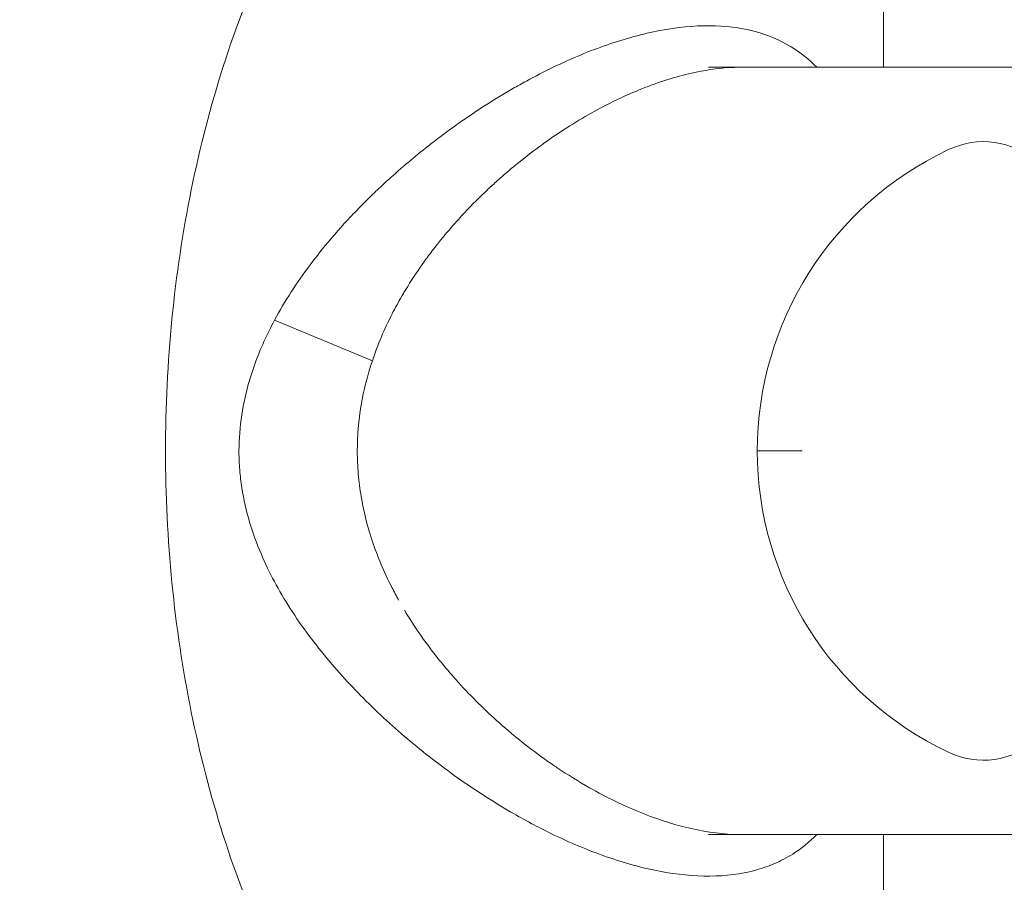
# Model space of a CAD drawing. Units: millimetres. Extents: x -12 to 11978, y 15 to 3588.
# Drawn here: x 3364 to 3511, y 2226 to 2355 of the extents above; entities that cross this region are included whole.
import ezdxf

# ---------------------------------------------------------------- set-up
doc = ezdxf.new("R2010")
doc.units = ezdxf.units.MM
doc.styles.get("Standard").update_dxf_attribs({"font": 'arial.ttf'})
doc.dimstyles.new('ISO-25', dxfattribs={"dimtxt": 2.5, "dimasz": 2.5, "dimexe": 1.25, "dimexo": 0.625, "dimtad": 1, "dimtxsty": 'Standard', "dimcen": 2.5, "dimadec": 0, "dimazin": 0, "dimtfac": 1, "dimtmove": 0, "dimatfit": 3, "dimfxl": 1, "dimarcsym": 0})

# ---------------------------------------------------------------- blocks, each defined once
blk = doc.blocks.new('*D12')
at = {"color": 0, "lineweight": -2, "transparency": 16777216}
for p, q in [((429.99, 3231.42), (429.99, 3282.67)), ((11977.73, 3231.42), (11977.73, 3282.67)), ((11897.73, 3281.42), (509.99, 3281.42))]:
    blk.add_line(p, q, dxfattribs=at)
at = {"color": 0, "transparency": 16777216}
for points in [[(509.99, 3294.75), (509.99, 3268.08), (429.99, 3281.42)], [(11897.73, 3294.75), (11897.73, 3268.08), (11977.73, 3281.42)]]:
    blk.add_solid(points, dxfattribs=at)
at = {"layer": 'Defpoints', "color": 0, "transparency": 16777216}
for p in [(429.99, 3281.42), (429.99, 1591.4), (11977.73, 1591.4)]:
    blk.add_point(p, dxfattribs=at)
at = {"color": 0, "transparency": 16777216, "insert": (6018.06, 3443.74), "char_height": 220, "attachment_point": 5}
blk.add_mtext('1155', dxfattribs=at)
blk = doc.blocks.new('*D13')
at = {"color": 0, "lineweight": -2, "transparency": 16777216}
for p, q in [((344.47, 3168.22), (293.22, 3168.22)), ((294.47, 94.58), (294.47, 3088.22)), ((344.47, 14.58), (293.22, 14.58))]:
    blk.add_line(p, q, dxfattribs=at)
at = {"color": 0, "transparency": 16777216}
for points in [[(281.13, 3088.22), (307.8, 3088.22), (294.47, 3168.22)], [(281.13, 94.58), (307.8, 94.58), (294.47, 14.58)]]:
    blk.add_solid(points, dxfattribs=at)
at = {"layer": 'Defpoints', "color": 0, "transparency": 16777216}
for p in [(294.47, 3168.22), (6421.65, 3168.22), (6421.65, 14.58)]:
    blk.add_point(p, dxfattribs=at)
at = {"color": 0, "transparency": 16777216, "insert": (132.07, 1591.4), "char_height": 220, "attachment_point": 5, "rotation": 90}
blk.add_mtext('315', dxfattribs=at)

msp = doc.modelspace()

# ---------------------------------------------------------------- linework, layer by layer
at = {"color": 0, "linetype": 'Continuous', "lineweight": 0}
for p, q in [((3492.861, 2347.535), (3492.861, 2363.529)), ((8941.015, 2347.535), (3466.773, 2347.535)), ((3416.722, 2303.818), (3402.159, 2309.88)), ((3474.058, 2290.385), (3480.72, 2290.385)), ((3466.773, 2233.235), (8941.015, 2233.235)), ((3492.861, 2216.427), (3492.861, 2233.235))]:
    msp.add_line(p, q, dxfattribs=at)
msp.add_arc((3523.658, 2290.385), 49.6, 115.35839, 244.64161, dxfattribs=at)
msp.add_ellipse((3507.738, 2290.385), major_axis=(0, -46.065), ratio=0.5005683, start_param=-0.2329356, end_param=3.3745282, dxfattribs=at)
for points, knots in [([(3466.823, 2422.385), (3462.168, 2422.385), (3451.808, 2420.16), (3434.838, 2410.316), (3418.46, 2394.456), (3402.83, 2371.04), (3390.653, 2339.336), (3384.863, 2300.398), (3386.796, 2260.57), (3396.399, 2223.392), (3413.067, 2192.167), (3434.756, 2169.667), (3457.52, 2157.897), (3476.57, 2157.894), (3484.574, 2165.781), (3487.346, 2171.564), (3487.372, 2171.618)], [-3.1415927, -3.1415927, -3.1415927, -3.1415927, -2.9171932, -2.6927937, -2.4683942, -2.2439948, -1.9447955, -1.6455962, -1.3463969, -1.0471976, -0.7479983, -0.448799, -0.1495997, 0.1495997, 0.448799, 0.4516241, 0.4516241, 0.4516241, 0.4516241]), ([(3402.159, 2309.88), (3403.657, 2312.672), (3405.51, 2315.512), (3407.466, 2318.121), (3408.199, 2319.099), (3408.947, 2320.045), (3409.702, 2320.961), (3410.962, 2322.489), (3412.243, 2323.934), (3413.485, 2325.256), (3413.489, 2325.26), (3413.493, 2325.265), (3413.497, 2325.269), (3413.501, 2325.274), (3413.506, 2325.278), (3413.51, 2325.282), (3413.518, 2325.291), (3413.526, 2325.3), (3413.535, 2325.309), (3413.551, 2325.327), (3413.568, 2325.344), (3413.584, 2325.362), (3413.601, 2325.38), (3413.618, 2325.397), (3413.634, 2325.415), (3413.651, 2325.432), (3413.668, 2325.45), (3413.684, 2325.468), (3413.718, 2325.503), (3413.751, 2325.538), (3413.784, 2325.574), (3413.818, 2325.609), (3413.851, 2325.644), (3413.885, 2325.68), (3413.952, 2325.75), (3414.019, 2325.821), (3414.087, 2325.891), (3414.121, 2325.927), (3414.155, 2325.962), (3414.188, 2325.997), (3414.222, 2326.032), (3414.256, 2326.068), (3414.29, 2326.103), (3414.426, 2326.244), (3414.563, 2326.385), (3414.7, 2326.526), (3414.769, 2326.597), (3414.838, 2326.667), (3414.907, 2326.738), (3414.976, 2326.808), (3415.045, 2326.879), (3415.115, 2326.949), (3415.393, 2327.231), (3415.674, 2327.512), (3415.957, 2327.793), (3416.099, 2327.933), (3416.242, 2328.073), (3416.385, 2328.213), (3416.456, 2328.283), (3416.528, 2328.353), (3416.6, 2328.423), (3416.672, 2328.493), (3416.744, 2328.563), (3416.816, 2328.633), (3417.105, 2328.912), (3417.397, 2329.19), (3417.69, 2329.468), (3417.764, 2329.537), (3417.837, 2329.606), (3417.911, 2329.675), (3417.985, 2329.744), (3418.059, 2329.813), (3418.133, 2329.882), (3418.281, 2330.02), (3418.429, 2330.158), (3418.578, 2330.296), (3418.876, 2330.57), (3419.176, 2330.844), (3419.478, 2331.115), (3419.629, 2331.251), (3419.78, 2331.387), (3419.932, 2331.522), (3420.084, 2331.657), (3420.236, 2331.791), (3420.388, 2331.926), (3420.693, 2332.194), (3421, 2332.461), (3421.307, 2332.725), (3421.615, 2332.99), (3421.924, 2333.252), (3422.233, 2333.513), (3422.853, 2334.033), (3423.475, 2334.545), (3424.099, 2335.046), (3424.723, 2335.548), (3425.348, 2336.039), (3425.971, 2336.518), (3426.283, 2336.758), (3426.594, 2336.994), (3426.904, 2337.228), (3427.215, 2337.461), (3427.525, 2337.692), (3427.834, 2337.919), (3428.152, 2338.153), (3428.472, 2338.386), (3428.794, 2338.617), (3429.115, 2338.848), (3429.438, 2339.078), (3429.762, 2339.305), (3430.086, 2339.533), (3430.411, 2339.759), (3430.737, 2339.983), (3431.063, 2340.206), (3431.389, 2340.428), (3431.716, 2340.647), (3433.025, 2341.524), (3434.345, 2342.367), (3435.671, 2343.173), (3436.334, 2343.575), (3436.999, 2343.969), (3437.665, 2344.352), (3438.33, 2344.736), (3438.997, 2345.109), (3439.664, 2345.473), (3440.999, 2346.2), (3442.335, 2346.886), (3443.667, 2347.528), (3446.369, 2348.83), (3449.08, 2349.961), (3451.741, 2350.881), (3454.401, 2351.802), (3457.012, 2352.513), (3459.533, 2352.994), (3462.082, 2353.479), (3464.571, 2353.728), (3466.918, 2353.718), (3469.265, 2353.708), (3471.472, 2353.439), (3473.52, 2352.908), (3475.564, 2352.377), (3477.433, 2351.591), (3479.122, 2350.556), (3480.506, 2349.709), (3481.769, 2348.695), (3482.906, 2347.535)], [2.0463315, 2.0463315, 2.0463315, 2.0463315, 2.8761046, 2.8761046, 2.8761046, 3.1872696, 3.1872696, 3.1872696, 3.7058778, 3.7058778, 3.7058778, 3.7076089, 3.7076089, 3.7076089, 3.70934, 3.70934, 3.70934, 3.7128021, 3.7128021, 3.7128021, 3.7197264, 3.7197264, 3.7197264, 3.7266506, 3.7266506, 3.7266506, 3.7335749, 3.7335749, 3.7335749, 3.7474234, 3.7474234, 3.7474234, 3.761272, 3.761272, 3.761272, 3.788969, 3.788969, 3.788969, 3.8028176, 3.8028176, 3.8028176, 3.8166661, 3.8166661, 3.8166661, 3.8720602, 3.8720602, 3.8720602, 3.8997573, 3.8997573, 3.8997573, 3.9274544, 3.9274544, 3.9274544, 4.0382426, 4.0382426, 4.0382426, 4.0936368, 4.0936368, 4.0936368, 4.1213338, 4.1213338, 4.1213338, 4.1490309, 4.1490309, 4.1490309, 4.2598192, 4.2598192, 4.2598192, 4.2875162, 4.2875162, 4.2875162, 4.3152133, 4.3152133, 4.3152133, 4.3706074, 4.3706074, 4.3706074, 4.4813957, 4.4813957, 4.4813957, 4.5367898, 4.5367898, 4.5367898, 4.592184, 4.592184, 4.592184, 4.7029722, 4.7029722, 4.7029722, 4.8137605, 4.8137605, 4.8137605, 5.035337, 5.035337, 5.035337, 5.2569136, 5.2569136, 5.2569136, 5.3677018, 5.3677018, 5.3677018, 5.4784901, 5.4784901, 5.4784901, 5.5927786, 5.5927786, 5.5927786, 5.7070672, 5.7070672, 5.7070672, 5.8213557, 5.8213557, 5.8213557, 5.9356443, 5.9356443, 5.9356443, 6.3927985, 6.3927985, 6.3927985, 6.6213756, 6.6213756, 6.6213756, 6.8499527, 6.8499527, 6.8499527, 7.3071068, 7.3071068, 7.3071068, 8.2341008, 8.2341008, 8.2341008, 9.1610948, 9.1610948, 9.1610948, 10.0981259, 10.0981259, 10.0981259, 11.0351571, 11.0351571, 11.0351571, 11.9705327, 11.9705327, 11.9705327, 12.7370433, 12.7370433, 12.7370433, 12.7370433]), ([(3416.722, 2303.818), (3417.524, 2306.216), (3418.525, 2308.556), (3419.675, 2310.805), (3420.125, 2311.686), (3420.599, 2312.553), (3421.095, 2313.41), (3421.204, 2313.597), (3421.313, 2313.783), (3421.423, 2313.969), (3422.159, 2315.209), (3422.933, 2316.411), (3423.727, 2317.561), (3423.73, 2317.565), (3423.733, 2317.569), (3423.737, 2317.574), (3423.74, 2317.578), (3423.743, 2317.583), (3423.746, 2317.587), (3423.752, 2317.596), (3423.758, 2317.605), (3423.764, 2317.614), (3423.776, 2317.632), (3423.789, 2317.649), (3423.801, 2317.667), (3423.813, 2317.685), (3423.826, 2317.703), (3423.838, 2317.72), (3423.85, 2317.738), (3423.863, 2317.756), (3423.875, 2317.774), (3423.9, 2317.809), (3423.925, 2317.845), (3423.949, 2317.88), (3423.974, 2317.916), (3423.999, 2317.951), (3424.024, 2317.987), (3424.074, 2318.058), (3424.124, 2318.129), (3424.174, 2318.2), (3424.199, 2318.235), (3424.225, 2318.271), (3424.25, 2318.306), (3424.275, 2318.342), (3424.301, 2318.377), (3424.326, 2318.413), (3424.427, 2318.555), (3424.53, 2318.697), (3424.633, 2318.839), (3424.684, 2318.91), (3424.736, 2318.981), (3424.788, 2319.052), (3424.84, 2319.123), (3424.892, 2319.194), (3424.945, 2319.265), (3425.155, 2319.55), (3425.368, 2319.834), (3425.584, 2320.117), (3425.692, 2320.259), (3425.8, 2320.4), (3425.91, 2320.542), (3425.965, 2320.613), (3426.02, 2320.683), (3426.075, 2320.754), (3426.13, 2320.825), (3426.185, 2320.895), (3426.241, 2320.966), (3426.463, 2321.248), (3426.689, 2321.53), (3426.916, 2321.811), (3426.973, 2321.881), (3427.03, 2321.951), (3427.088, 2322.021), (3427.145, 2322.091), (3427.203, 2322.161), (3427.26, 2322.231), (3427.376, 2322.371), (3427.492, 2322.511), (3427.608, 2322.65), (3427.842, 2322.929), (3428.078, 2323.207), (3428.316, 2323.483), (3428.435, 2323.621), (3428.555, 2323.759), (3428.675, 2323.897), (3428.796, 2324.034), (3428.917, 2324.171), (3429.038, 2324.308), (3429.281, 2324.582), (3429.527, 2324.854), (3429.774, 2325.124), (3430.021, 2325.395), (3430.27, 2325.663), (3430.521, 2325.93), (3431.024, 2326.464), (3431.533, 2326.989), (3432.046, 2327.505), (3432.561, 2328.023), (3433.081, 2328.53), (3433.603, 2329.027), (3433.864, 2329.276), (3434.127, 2329.522), (3434.389, 2329.765), (3434.396, 2329.771), (3434.403, 2329.778), (3434.41, 2329.784), (3434.666, 2330.021), (3434.923, 2330.256), (3435.18, 2330.487), (3435.452, 2330.733), (3435.727, 2330.977), (3436.003, 2331.22), (3436.279, 2331.463), (3436.558, 2331.704), (3436.838, 2331.943), (3437.118, 2332.182), (3437.4, 2332.42), (3437.684, 2332.655), (3437.968, 2332.891), (3438.253, 2333.125), (3438.54, 2333.357), (3439.692, 2334.288), (3440.866, 2335.185), (3442.054, 2336.042), (3442.65, 2336.472), (3443.249, 2336.892), (3443.851, 2337.302), (3444.455, 2337.712), (3445.061, 2338.112), (3445.668, 2338.501), (3446.886, 2339.28), (3448.11, 2340.014), (3449.331, 2340.699), (3450.768, 2341.505), (3452.22, 2342.254), (3453.675, 2342.936), (3454.736, 2343.433), (3455.796, 2343.894), (3456.852, 2344.316), (3459.365, 2345.322), (3461.847, 2346.105), (3464.253, 2346.646), (3466.163, 2347.076), (3468.054, 2347.356), (3469.883, 2347.473), (3470.383, 2347.505), (3470.877, 2347.525), (3471.366, 2347.532), (3471.544, 2347.535), (3471.723, 2347.536), (3471.9, 2347.535)], [1.3697502, 1.3697502, 1.3697502, 1.3697502, 2.1297586, 2.1297586, 2.1297586, 2.4271696, 2.4271696, 2.4271696, 2.4920222, 2.4920222, 2.4920222, 2.9248043, 2.9248043, 2.9248043, 2.9264743, 2.9264743, 2.9264743, 2.9281444, 2.9281444, 2.9281444, 2.9314848, 2.9314848, 2.9314848, 2.9381663, 2.9381663, 2.9381663, 2.9448487, 2.9448487, 2.9448487, 2.951532, 2.951532, 2.951532, 2.9649014, 2.9649014, 2.9649014, 2.9782745, 2.9782745, 2.9782745, 3.0050318, 3.0050318, 3.0050318, 3.018416, 3.018416, 3.018416, 3.0318037, 3.0318037, 3.0318037, 3.0853907, 3.0853907, 3.0853907, 3.1122055, 3.1122055, 3.1122055, 3.1390343, 3.1390343, 3.1390343, 3.2464866, 3.2464866, 3.2464866, 3.3002928, 3.3002928, 3.3002928, 3.3272154, 3.3272154, 3.3272154, 3.3541508, 3.3541508, 3.3541508, 3.4620171, 3.4620171, 3.4620171, 3.4890141, 3.4890141, 3.4890141, 3.5160229, 3.5160229, 3.5160229, 3.5700753, 3.5700753, 3.5700753, 3.6783152, 3.6783152, 3.6783152, 3.7324999, 3.7324999, 3.7324999, 3.7867262, 3.7867262, 3.7867262, 3.8952976, 3.8952976, 3.8952976, 4.0040188, 4.0040188, 4.0040188, 4.221866, 4.221866, 4.221866, 4.4401784, 4.4401784, 4.4401784, 4.5494806, 4.5494806, 4.5494806, 4.5523415, 4.5523415, 4.5523415, 4.6589155, 4.6589155, 4.6589155, 4.7719981, 4.7719981, 4.7719981, 4.8852671, 4.8852671, 4.8852671, 4.9987158, 4.9987158, 4.9987158, 5.1123373, 5.1123373, 5.1123373, 5.5684101, 5.5684101, 5.5684101, 5.7972966, 5.7972966, 5.7972966, 6.02667, 6.02667, 6.02667, 6.4866299, 6.4866299, 6.4866299, 7.0279393, 7.0279393, 7.0279393, 7.422939, 7.422939, 7.422939, 8.3638981, 8.3638981, 8.3638981, 9.1106884, 9.1106884, 9.1106884, 9.3144135, 9.3144135, 9.3144135, 9.389011, 9.389011, 9.389011, 9.389011]), ([(3396.856, 2290.383), (3396.856, 2292.181), (3396.998, 2293.975), (3397.532, 2297.488), (3397.919, 2299.211), (3398.656, 2301.712), (3398.923, 2302.522), (3400.026, 2305.566), (3401.036, 2307.788), (3402.159, 2309.88)], [0.0003021, 0.0003021, 0.0003021, 0.0003021, 0.539771, 0.539771, 1.0670394, 1.0670394, 1.3225797, 1.3225797, 2.039121, 2.039121, 2.039121, 2.039121]), ([(3414.478, 2290.385), (3414.478, 2292.667), (3414.672, 2294.935), (3415.052, 2297.182), (3415.432, 2299.429), (3415.999, 2301.657), (3416.722, 2303.818)], [36.2261986, 36.2261986, 36.2261986, 36.2261986, 36.9109962, 36.9109962, 36.9109962, 37.5958025, 37.5958025, 37.5958025, 37.5958025]), ([(3482.905, 2233.235), (3481.825, 2232.131), (3480.635, 2231.164), (3479.331, 2230.343), (3478.484, 2229.81), (3477.589, 2229.338), (3476.648, 2228.931), (3475.706, 2228.524), (3474.718, 2228.181), (3473.694, 2227.907), (3471.635, 2227.354), (3469.382, 2227.069), (3467.001, 2227.051), (3464.62, 2227.034), (3462.113, 2227.284), (3459.514, 2227.779), (3456.941, 2228.269), (3454.272, 2229.003), (3451.57, 2229.946), (3448.868, 2230.889), (3446.136, 2232.039), (3443.391, 2233.374), (3441.379, 2234.351), (3439.363, 2235.428), (3437.356, 2236.594), (3436.687, 2236.982), (3436.019, 2237.381), (3435.353, 2237.789), (3434.02, 2238.604), (3432.694, 2239.458), (3431.379, 2240.347), (3430.063, 2241.236), (3428.759, 2242.16), (3427.47, 2243.116), (3425.021, 2244.933), (3422.551, 2246.926), (3420.161, 2249.041), (3417.771, 2251.156), (3415.463, 2253.393), (3413.344, 2255.658), (3411.348, 2257.79), (3409.222, 2260.277), (3407.269, 2262.903), (3406.292, 2264.215), (3405.359, 2265.563), (3404.497, 2266.91), (3403.634, 2268.257), (3402.843, 2269.603), (3402.129, 2270.939), (3400.756, 2273.504), (3399.416, 2276.489), (3398.438, 2279.777), (3397.949, 2281.422), (3397.55, 2283.142), (3397.278, 2284.9), (3397.141, 2285.779), (3397.036, 2286.667), (3396.965, 2287.564), (3396.929, 2288.012), (3396.901, 2288.463), (3396.883, 2288.915), (3396.873, 2289.141), (3396.866, 2289.368), (3396.861, 2289.594), (3396.858, 2289.707), (3396.856, 2289.821), (3396.855, 2289.934), (3396.854, 2289.99), (3396.854, 2290.047), (3396.853, 2290.104), (3396.853, 2290.132), (3396.853, 2290.16), (3396.853, 2290.189), (3396.853, 2290.203), (3396.852, 2290.217), (3396.852, 2290.231), (3396.852, 2290.245), (3396.852, 2290.259), (3396.852, 2290.274), (3396.852, 2290.31), (3396.852, 2290.346), (3396.852, 2290.383)], [25.91031, 25.91031, 25.91031, 25.91031, 26.6390671, 26.6390671, 26.6390671, 27.1120276, 27.1120276, 27.1120276, 27.584988, 27.584988, 27.584988, 28.5364274, 28.5364274, 28.5364274, 29.4878667, 29.4878667, 29.4878667, 30.4294165, 30.4294165, 30.4294165, 31.3709662, 31.3709662, 31.3709662, 32.0608618, 32.0608618, 32.0608618, 32.290827, 32.290827, 32.290827, 32.7507575, 32.7507575, 32.7507575, 33.2106879, 33.2106879, 33.2106879, 34.0845856, 34.0845856, 34.0845856, 34.9584834, 34.9584834, 34.9584834, 35.7816565, 35.7816565, 35.7816565, 36.1932431, 36.1932431, 36.1932431, 36.6048297, 36.6048297, 36.6048297, 37.3957305, 37.3957305, 37.3957305, 37.7911809, 37.7911809, 37.7911809, 37.9889061, 37.9889061, 37.9889061, 38.0877687, 38.0877687, 38.0877687, 38.1372, 38.1372, 38.1372, 38.1619156, 38.1619156, 38.1619156, 38.1742735, 38.1742735, 38.1742735, 38.1804524, 38.1804524, 38.1804524, 38.1835418, 38.1835418, 38.1835418, 38.1866313, 38.1866313, 38.1866313, 38.1945515, 38.1945515, 38.1945515, 38.1945515]), ([(3420.634, 2268.171), (3420.288, 2268.79), (3419.952, 2269.419), (3419.627, 2270.056), (3419.045, 2271.2), (3418.5, 2272.372), (3418.003, 2273.553), (3417.524, 2274.696), (3417.09, 2275.848), (3416.708, 2276.991), (3416.613, 2277.278), (3416.519, 2277.568), (3416.428, 2277.859), (3415.842, 2279.739), (3415.38, 2281.649), (3415.052, 2283.585), (3414.863, 2284.703), (3414.72, 2285.83), (3414.623, 2286.966), (3414.575, 2287.534), (3414.539, 2288.104), (3414.514, 2288.674), (3414.502, 2288.959), (3414.493, 2289.244), (3414.487, 2289.529), (3414.484, 2289.672), (3414.482, 2289.814), (3414.48, 2289.957), (3414.48, 2290.028), (3414.479, 2290.099), (3414.479, 2290.171), (3414.478, 2290.206), (3414.478, 2290.242), (3414.478, 2290.278), (3414.478, 2290.296), (3414.478, 2290.313), (3414.478, 2290.331), (3414.478, 2290.34), (3414.478, 2290.349), (3414.478, 2290.358), (3414.478, 2290.367), (3414.478, 2290.376), (3414.478, 2290.385)], [33.8997979, 33.8997979, 33.8997979, 33.8997979, 34.1109534, 34.1109534, 34.1109534, 34.4898877, 34.4898877, 34.4898877, 34.8561516, 34.8561516, 34.8561516, 34.9481791, 34.9481791, 34.9481791, 35.541228, 35.541228, 35.541228, 35.8836478, 35.8836478, 35.8836478, 36.05482, 36.05482, 36.05482, 36.1404373, 36.1404373, 36.1404373, 36.1832435, 36.1832435, 36.1832435, 36.2046445, 36.2046445, 36.2046445, 36.2153443, 36.2153443, 36.2153443, 36.220694, 36.220694, 36.220694, 36.2233688, 36.2233688, 36.2233688, 36.2260522, 36.2260522, 36.2260522, 36.2260522]), ([(3472.007, 2233.235), (3471.815, 2233.233), (3471.622, 2233.234), (3471.428, 2233.236), (3469.123, 2233.264), (3466.708, 2233.57), (3464.236, 2234.127), (3461.802, 2234.674), (3459.264, 2235.48), (3456.712, 2236.508), (3454.168, 2237.533), (3451.608, 2238.779), (3449.076, 2240.213), (3447.465, 2241.125), (3445.855, 2242.12), (3444.264, 2243.188), (3444.029, 2243.345), (3443.795, 2243.504), (3443.562, 2243.665), (3442.956, 2244.081), (3442.355, 2244.506), (3441.76, 2244.94), (3440.564, 2245.811), (3439.392, 2246.715), (3438.244, 2247.651), (3437.092, 2248.592), (3435.965, 2249.564), (3434.868, 2250.563), (3432.774, 2252.47), (3430.71, 2254.56), (3428.81, 2256.719), (3428.079, 2257.549), (3427.371, 2258.39), (3426.691, 2259.238), (3425.603, 2260.592), (3424.581, 2261.965), (3423.629, 2263.351), (3422.905, 2264.405), (3422.192, 2265.511), (3421.507, 2266.659)], [26.9542972, 26.9542972, 26.9542972, 26.9542972, 27.0329062, 27.0329062, 27.0329062, 27.967745, 27.967745, 27.967745, 28.8884988, 28.8884988, 28.8884988, 29.8062879, 29.8062879, 29.8062879, 30.3900312, 30.3900312, 30.3900312, 30.4761615, 30.4761615, 30.4761615, 30.6996686, 30.6996686, 30.6996686, 31.1485356, 31.1485356, 31.1485356, 31.5995263, 31.5995263, 31.5995263, 32.4607198, 32.4607198, 32.4607198, 32.7922408, 32.7922408, 32.7922408, 33.3222008, 33.3222008, 33.3222008, 33.7254182, 33.7254182, 33.7254182, 33.7254182])]:
    msp.add_open_spline(points, degree=3, knots=knots, dxfattribs=at)

# ---------------------------------------------------------------- dimensions: what is measured, and where the dimension line sits
for base, p1, p2, angle, text, picture, middle in [((429.987, 3281.418), (11977.734, 1591.402), (429.987, 1591.402), 180, '1155', '*D12', (6018.062, 3281.418)), ((294.467, 3168.22), (6421.646, 14.583), (6421.646, 3168.22), 270, '315', '*D13', (294.467, 1591.402))]:
    dim = msp.add_linear_dim(base=base, p1=p1, p2=p2, angle=angle, text=text, dimstyle='ISO-25', override={"dimtxt": 220, "dimasz": 80, "dimgap": 50, "dimtad": 2, "dimfxl": 50, "dimfxlon": 1})
    dim.commit()
    dim.dimension.update_dxf_attribs({"geometry": picture, "text_midpoint": middle, "dimtype": 160})

doc.saveas('drawing.dxf')
